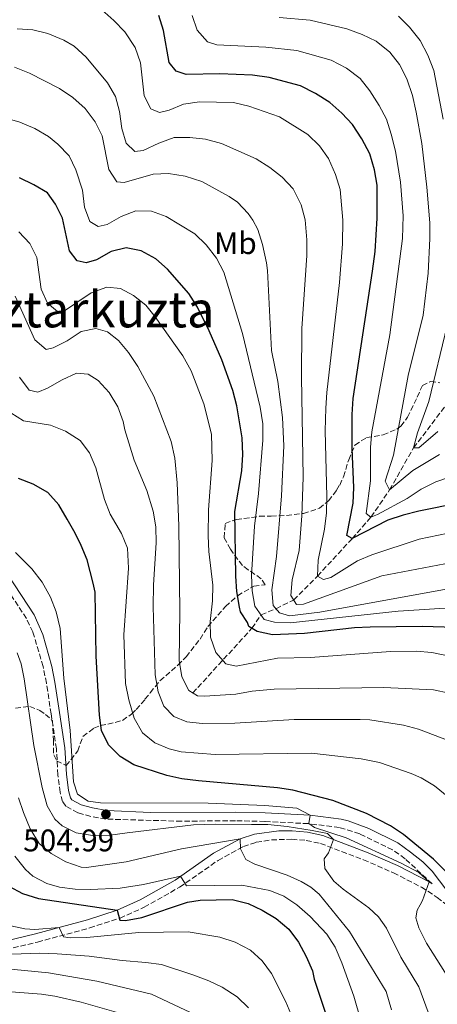
# Model space of a CAD drawing. Units: metres. Extents: x 599881 to 603303, y 4780061 to 4782424.
# Drawn here: x 601175 to 601308, y 4781886 to 4782201 of the extents above; entities that cross this region are included whole.
import ezdxf
from ezdxf.enums import TextEntityAlignment as Align

# ---------------------------------------------------------------- set-up
doc = ezdxf.new("R2010")
doc.units = ezdxf.units.M
doc.header["$MEASUREMENT"] = 0
doc.linetypes.add('DGN Style 3', pattern=[2.435891, 1.739922, -0.695969])
for name, color, linetype, lineweight in [('Barranco lineal', 142, 'DGN Style 3', 13), ('Camino', 7, 'DGN Style 3', 0), ('Cota de punto acotado terreno', 7, 'Continuous', 0), ('Curva de nivel directora', 30, 'Continuous', 30), ('Curva de nivel intermedia', 30, 'Continuous', 0), ('Etiqueta de uso rústico', 92, 'Continuous', 0), ('Margen derecho', 7, 'Continuous', 0), ('Punto acotado terreno (símbolo)', 7, 'Continuous', 0), ('Texto de Área (paraje) menor', 7, 'Continuous', 0), ('Zona arbolada', 92, 'DGN Style 3', 0)]:
    doc.layers.add(name, color=color, linetype=linetype, lineweight=lineweight)
doc.styles.add('Style-Arial', font='arial.ttf')

# ---------------------------------------------------------------- blocks, each defined once
blk = doc.blocks.new('5PATER')
at = {"layer": 'Punto acotado terreno (símbolo)', "linetype": 'Continuous', "lineweight": 0}
h = blk.add_hatch(color=51, dxfattribs=at)
edge = h.paths.add_edge_path()
edge.add_ellipse((0, 0), major_axis=(-0.11, -0.111), ratio=0.999422, start_angle=0, end_angle=360)

msp = doc.modelspace()

# ---------------------------------------------------------------- linework, layer by layer
at = {"layer": 'Barranco lineal', "color": 142, "linetype": 'DGN Style 3', "lineweight": 13}
msp.add_polyline3d([(601230.11, 4781985.33, 485), (601249.09, 4782006.04, 475), (601252, 4782010.35, 470), (601256.8, 4782012.32, 465), (601262.45, 4782015.09, 460), (601270.08, 4782022.73, 455), (601281.23, 4782034.78, 450), (601287.23, 4782041.63, 445), (601293.21, 4782050.34, 440), (601300.85, 4782063.82, 435), (601312.07, 4782078.48, 430), (601328.81, 4782093.65, 425), (601344.09, 4782115.68, 420.52), (601346.61, 4782118.87, 420), (601350.43, 4782131.21, 415), (601360.42, 4782152.51, 410), (601362.97, 4782155.68, 409.35)], dxfattribs=at)
at = {"layer": 'Camino', "color": 7, "linetype": 'DGN Style 3', "lineweight": 0}
for points in [[(601306.79, 4781924.21, 504.88), (601298.18, 4781932.25, 504.88), (601294.13, 4781935.12, 504.88), (601283.61, 4781940.18, 504.88), (601277.11, 4781942.26, 504.88), (601267.18, 4781943.48, 504.88), (601253.24, 4781944.18, 504.88), (601243.79, 4781944.43, 504.88), (601226.51, 4781944.26, 504.88), (601202.3, 4781944.93, 504.99), (601197.42, 4781945.82, 505.63), (601193.3, 4781946.94, 505.76), (601189.47, 4781949.06, 505.87), (601188.43, 4781950.53, 505.76), (601187.61, 4781953.53, 505.76), (601186.87, 4781959.09, 505.76), (601186.44, 4781967.44, 505.87), (601184.74, 4781978.62, 505.87), (601183.24, 4781988.43, 507.19), (601182.17, 4781993.82, 507.21), (601178.88, 4782004.88, 507.32), (601176.82, 4782009.17, 507.43), (601168.4, 4782021.92, 507.4)], [(601163.06, 4781901.47, 536.17), (601180.41, 4781905.56, 532.33), (601197.11, 4781910.1, 527.69), (601206.82, 4781913.22, 524.97), (601214.53, 4781916.69, 522.95), (601225.91, 4781923.13, 521.01), (601238.21, 4781931.72, 516.11), (601246.34, 4781936.2, 514.97), (601250.49, 4781937.52, 513.69), (601255.34, 4781938.28, 512.72), (601261.85, 4781938.5, 511.66), (601266.5, 4781938.1, 510.98), (601271, 4781937.16, 510.29), (601284.81, 4781931.91, 507.67), (601294.41, 4781927.73, 506.39), (601303.4, 4781923.14, 505.17), (601308.45, 4781919.88, 504.39), (601312.13, 4781916.94, 503.72)]]:
    msp.add_polyline3d(points, dxfattribs=at)
at = {"layer": 'Curva de nivel directora', "color": 30, "linetype": 'Continuous', "lineweight": 30, "flags": 128}
for points, elevation in [([(601328.54, 4782048.78), (601302.57, 4782043.57), (601297.58, 4782042.28), (601292.6, 4782040.63), (601281.23, 4782034.78), (601279.52, 4782035.79), (601281.47, 4782046.1), (601281.75, 4782051.1), (601281.23, 4782063.65), (601281.19, 4782074.51), (601281.48, 4782079.66), (601287.76, 4782120.42), (601288.52, 4782126.64), (601289.25, 4782137.32), (601289.18, 4782147.94), (601288.35, 4782152.87), (601286.83, 4782157.93), (601284.31, 4782162.81), (601281.35, 4782167.36), (601277.94, 4782171.01), (601274.09, 4782174.38), (601269.42, 4782177.28), (601264.63, 4782179.77), (601254.64, 4782182.37), (601249.29, 4782183.11), (601238.77, 4782183.53), (601228.03, 4782183.36), (601224.84, 4782184.4), (601222.54, 4782187.22), (601220.79, 4782197.49), (601219.26, 4782202.25)], 450), ([(601317.68, 4782006.2), (601303.58, 4782006.6), (601286.98, 4782006.43), (601281.99, 4782006.15), (601265.97, 4782004.39), (601255.63, 4782003.96), (601250.75, 4782005.05), (601248.12, 4782006.61), (601247.65, 4782007.86), (601245.46, 4782011.36), (601245.05, 4782012.84), (601244.19, 4782017.78), (601243.87, 4782022.76), (601243.6, 4782043.45), (601245.8, 4782056.5), (601246.21, 4782061.66), (601245.95, 4782066.97), (601244.28, 4782077.31), (601242.97, 4782082.2), (601239.48, 4782091.99), (601235.41, 4782101.27), (601231.61, 4782108.82), (601228.89, 4782113.2), (601222.04, 4782121.03), (601218.3, 4782124.34), (601213.61, 4782126.91), (601208.83, 4782127.88), (601203.95, 4782126.7), (601199.32, 4782124.04), (601195.92, 4782123.09), (601193.07, 4782123.75), (601190.65, 4782126.9), (601188.39, 4782137.37), (601186.18, 4782141.86), (601183.53, 4782145.47), (601179.19, 4782148.04), (601174.62, 4782150.27)], 475), ([(601317.38, 4781921.87), (601307.29, 4781932.15), (601297.69, 4781940.01), (601293.53, 4781942.77), (601285.76, 4781946.78), (601275.05, 4781950.89), (601262.21, 4781954.19), (601257.26, 4781954.91), (601231.96, 4781957.16), (601226.66, 4781957.84), (601221.76, 4781958.87), (601211.25, 4781962.31), (601206.81, 4781964.94), (601203.08, 4781968.7), (601200.92, 4781973.26), (601200.2, 4781978.2), (601199.22, 4781997.06), (601198.86, 4782017.58), (601198.23, 4782020.47), (601196.25, 4782027.96), (601194.39, 4782032.55), (601192.42, 4782036.45), (601189.87, 4782040.97), (601187.16, 4782045.6), (601183.71, 4782049.49), (601178.96, 4782052.17), (601174.28, 4782054.05)], 500), ([(601171.16, 4781923.42), (601175.58, 4781921.07), (601180.73, 4781919.56), (601205.86, 4781915.73), (601206.75, 4781912.61), (601208.57, 4781912.51), (601213.84, 4781913.42), (601228.4, 4781918.34), (601232.54, 4781919), (601242.71, 4781919.16), (601247.84, 4781917.91), (601252.38, 4781915.82), (601256.89, 4781913.06), (601260.93, 4781909.68), (601264.04, 4781905.51), (601266.48, 4781900.93), (601268.44, 4781896.33), (601268.99, 4781893.68), (601272.86, 4781882.19)], 525)]:
    msp.add_lwpolyline(points, dxfattribs=dict(at, elevation=elevation))
at = {"layer": 'Curva de nivel intermedia', "color": 30, "linetype": 'Continuous', "lineweight": 0, "flags": 128}
for points, elevation in [([(601200.99, 4782204.03), (601204.82, 4782200.68), (601208.32, 4782197.08), (601211.71, 4782191.97), (601213.34, 4782187.07), (601214.5, 4782176.57), (601216.7, 4782172.38), (601219.44, 4782171.22), (601222.56, 4782171.93), (601227.17, 4782173.86), (601232.32, 4782174.62), (601243.16, 4782174.41), (601248.11, 4782173.21), (601257.92, 4782169.84), (601266.96, 4782164.19), (601270.69, 4782160.53), (601273.66, 4782156.51), (601275.84, 4782151.32), (601277.31, 4782146.51), (601278.26, 4782136.74), (601278.05, 4782129.13), (601277.09, 4782116.79), (601273.07, 4782081.52), (601272.74, 4782076.53), (601272.51, 4782069.29), (601273.06, 4782048.22), (601272.95, 4782043.05), (601272.37, 4782037.76), (601270.31, 4782027.9), (601270.08, 4782022.73), (601271.97, 4782021.61), (601274.35, 4782022.26), (601282.93, 4782027.63), (601287.53, 4782029.6), (601302.64, 4782034.53), (601318.14, 4782037.74)], 455), ([(601229.93, 4782202.27), (601231.48, 4782197.52), (601234.79, 4782193.79), (601237.86, 4782192.91), (601253.56, 4782192.1), (601263.46, 4782191.01), (601274.51, 4782187.94), (601279.37, 4782185.43), (601283.72, 4782182.06), (601286.86, 4782178.17), (601289.89, 4782173.49), (601292.19, 4782169.05), (601293.73, 4782164.26), (601295.09, 4782158.82), (601296.73, 4782148.89), (601297.57, 4782138.11), (601297.3, 4782130.83), (601293.24, 4782099.96), (601287.52, 4782068.96), (601287.02, 4782063.99), (601287.06, 4782053.22), (601285.68, 4782042.75), (601287.23, 4782041.63), (601289.32, 4782042.45), (601298.82, 4782047.6), (601303.34, 4782050.54), (601307.97, 4782052.92), (601312.69, 4782054.56)], 445), ([(601257.82, 4782201.65), (601267.79, 4782200.71), (601279.51, 4782197.95), (601284.42, 4782196.18), (601288.92, 4782194), (601293.28, 4782190.47), (601296.37, 4782186.54), (601298.73, 4782181.96), (601300.51, 4782176.69), (601301.71, 4782171.29), (601303.51, 4782161.3), (601305.12, 4782147.26), (601306.05, 4782135.82), (601306.11, 4782130.82), (601305.59, 4782119.75), (601303.98, 4782106.35), (601299.15, 4782086.94), (601294.44, 4782061.49), (601291.76, 4782053.11), (601293.21, 4782050.34), (601300.59, 4782056.55), (601309.19, 4782061.7)], 440), ([(601296, 4782202.03), (601299.53, 4782198.49), (601302.98, 4782194.25), (601305.44, 4782189.6), (601307.36, 4782184.67), (601310.36, 4782169.04)], 435), ([(601173.85, 4782197.99), (601178.85, 4782197.7), (601183.7, 4782196.5), (601188.77, 4782194.39), (601192.09, 4782192.43), (601195.99, 4782188.95), (601202.78, 4782180.66), (601205.38, 4782176.37), (601206.66, 4782171.53), (601207.35, 4782166.1), (601208.8, 4782161.33), (601211.52, 4782158.76), (601214.24, 4782159.07), (601219.22, 4782161.39), (601224.2, 4782163.2), (601229.21, 4782163.14), (601234.21, 4782162.62), (601239.28, 4782161.31), (601250.41, 4782156.36), (601254.82, 4782153.62), (601258.73, 4782150.51), (601262.24, 4782146.77), (601264.88, 4782141.67), (601266.11, 4782136.82), (601266.7, 4782130.44), (601266.69, 4782125.44), (601265.11, 4782102.01), (601264.92, 4782086.56), (601265.47, 4782054.46), (601265.05, 4782042.07), (601264.17, 4782030.97), (601261.94, 4782021.58), (601261.56, 4782016.58), (601263.32, 4782013.63), (601265.6, 4782013.77), (601290.68, 4782022.83), (601322.16, 4782028.82)], 460), ([(601172.96, 4782185.67), (601177.85, 4782183.79), (601187.39, 4782178.83), (601191.68, 4782176.03), (601195.69, 4782172.43), (601198.86, 4782168.26), (601201.07, 4782163.77), (601203.22, 4782152.91), (601205.76, 4782149.01), (601208.15, 4782148.81), (601217.38, 4782151.4), (601222.38, 4782151.65), (601227.7, 4782150.77), (601232.98, 4782149.05), (601241.82, 4782144.27), (601244.41, 4782142.46), (601247.89, 4782138.87), (601249.41, 4782136.72), (601250.92, 4782133.72), (601252.47, 4782128.96), (601253.7, 4782123.06), (601254.06, 4782120.57), (601255.31, 4782095.02), (601257.37, 4782085.03), (601258.85, 4782073.57), (601259.28, 4782064.48), (601258.59, 4782048.41), (601256.97, 4782029.05), (601255.48, 4782018.36), (601255.91, 4782013.38), (601257.94, 4782010.99), (601261.14, 4782010.06), (601270.85, 4782011.24), (601321.89, 4782020.44)], 465), ([(601169.89, 4782169.53), (601174.69, 4782168.13), (601179.51, 4782166.09), (601183.89, 4782163.51), (601186.86, 4782161.07), (601190.47, 4782157.35), (601192.67, 4782152.86), (601194.79, 4782146.31), (601195.47, 4782140.92), (601197.18, 4782136.25), (601199.79, 4782134.72), (601202.74, 4782135.37), (601207.15, 4782137.91), (601211.83, 4782139.68), (601216.85, 4782139.55), (601221.56, 4782137.87), (601230.79, 4782132.3), (601234.46, 4782128.87), (601237.69, 4782124.52), (601240.12, 4782120.12), (601246.06, 4782100.39), (601251.75, 4782076.82), (601252.54, 4782071.54), (601252.59, 4782066.26), (601251.17, 4782049.25), (601249.91, 4782038.79), (601248.93, 4782023.09), (601249.15, 4782018.04), (601250.05, 4782013.12), (601253.04, 4782008.87), (601256.3, 4782008.05), (601261.29, 4782007.79), (601295.99, 4782011.51), (601327.68, 4782013.59)], 470), ([(601174.36, 4782133.02), (601177.86, 4782129.25), (601180.17, 4782124.81), (601181.53, 4782114.68), (601183.58, 4782110.13), (601186.83, 4782107.52), (601189.33, 4782107.88), (601197.57, 4782113.48), (601202.61, 4782115.23), (601206.93, 4782114.82), (601211.16, 4782112.65), (601215.08, 4782109.54), (601218.1, 4782105.78), (601226.96, 4782093.28), (601229.61, 4782088.53), (601233.67, 4782077.92), (601236.1, 4782068.17), (601236.35, 4782059.77), (601235.14, 4782044.01), (601235.06, 4782035.66), (601235.24, 4782030.66), (601236.52, 4782019.82), (601236.48, 4782014.82), (601235.73, 4782008.16), (601235.78, 4782003.16), (601237.54, 4781998.24), (601240.75, 4781994.63), (601244, 4781993.93), (601257.27, 4781996.45), (601267.84, 4781996.72), (601293.45, 4781998.57)], 480), ([(601173.21, 4782112.35), (601179.55, 4782098.38), (601183.16, 4782095.29), (601185.43, 4782095.82), (601189.89, 4782098.07), (601194.41, 4782101.08), (601199.06, 4782101.98), (601202.76, 4782100.94), (601206.32, 4782098.19), (601209.52, 4782094.36), (601212.55, 4782089.86), (601217.63, 4782080.4), (601223.15, 4782065.84), (601224.4, 4782060.52), (601225.12, 4782052.59), (601225.66, 4782038.83), (601225.99, 4782011.39), (601225.81, 4781995.7), (601226.6, 4781990.54), (601228.82, 4781986.08), (601231.61, 4781984.45), (601233.88, 4781984.31), (601243.91, 4781984.91), (601249.15, 4781985.88), (601256.19, 4781986.57), (601291.36, 4781987.04), (601307.23, 4781986.29), (601312.29, 4781985.26)], 485), ([(601311.68, 4782103.02), (601305.76, 4782078.65), (601302.16, 4782068.67), (601300.85, 4782063.82), (601302.61, 4782063.84), (601308.64, 4782069.07)], 435), ([(601174.64, 4782086.42), (601177.75, 4782082.31), (601180.43, 4782081.65), (601183.6, 4782082.93), (601188.23, 4782085.59), (601192.87, 4782087.74), (601196.62, 4782087.44), (601199.77, 4782085.42), (601203.33, 4782081.54), (601206.11, 4782076.91), (601207.83, 4782072.21), (601208.34, 4782069.54), (601211.33, 4782059.87), (601215.38, 4782050.19), (601217.46, 4782043.49), (601218.25, 4782038.56), (601218.36, 4782033.45), (601217.54, 4782019.92), (601217.46, 4782012.92), (601218.1, 4781991.11), (601219.01, 4781985.72), (601220.85, 4781981.07), (601224.03, 4781977.81), (601228.2, 4781976.04), (601233.17, 4781975.52), (601243.6, 4781975.66), (601262.63, 4781976.78), (601283.71, 4781976.88), (601286.9, 4781976.68), (601297.65, 4781974.97), (601302.5, 4781973.75), (601312.26, 4781970.05)], 490), ([(601171.8, 4782075.08), (601175.86, 4782072.51), (601184.51, 4782071.03), (601189.36, 4782069.12), (601194.05, 4782066.21), (601197.08, 4782062.24), (601199.07, 4782057.47), (601201.79, 4782047.25), (601203.68, 4782042.62), (601207.3, 4782036.34), (601209.19, 4782031.7), (601209.52, 4782025.28), (601208.03, 4782003.96), (601208.58, 4781988.39), (601209.65, 4781983.12), (601211.3, 4781977.23), (601214.02, 4781972.54), (601217.92, 4781969.34), (601222.53, 4781967.41), (601226.36, 4781966.52), (601237.33, 4781965.61), (601268.19, 4781966), (601284.13, 4781964.28), (601289.98, 4781963.07), (601300.13, 4781959.59), (601303.33, 4781958.2), (601307.58, 4781955.56), (601312.2, 4781951.87)], 495), ([(601173.34, 4782030.34), (601178.56, 4782025.11), (601181.84, 4782020.76), (601184.56, 4782016.02), (601186.35, 4782011.35), (601187.59, 4782005.99), (601188.81, 4781990.04), (601190.84, 4781973.35), (601191.86, 4781956.82), (601193.21, 4781952.92), (601196.64, 4781950.68), (601200.57, 4781950.2), (601235.06, 4781950.04), (601253.2, 4781949.25), (601263.52, 4781948.48), (601267.78, 4781946.2), (601267.35, 4781943.52), (601269.08, 4781942.28), (601279.27, 4781938.89), (601296.94, 4781930.8), (601302.58, 4781927.81), (601305.89, 4781924.81), (601303.73, 4781918.87), (601302.95, 4781917.5), (601302.02, 4781915.81), (601301.57, 4781913.29), (601302.51, 4781910.17)], 505), ([(601173.9, 4781998.15), (601175.11, 4781994.67), (601176.12, 4781989.85), (601179.18, 4781968.52), (601181.83, 4781955.08), (601183.52, 4781949.24), (601185.94, 4781944.9), (601188.24, 4781942.75), (601192.76, 4781940.54), (601198.67, 4781939.56), (601203.67, 4781939.78), (601209.14, 4781940.52), (601230.38, 4781943.1), (601237.4, 4781943.37), (601248.97, 4781943.23), (601254.16, 4781943.16), (601260.32, 4781942.55), (601268.33, 4781941.31), (601273.29, 4781940.29), (601275.25, 4781938.4), (601273.64, 4781934.13), (601272.19, 4781932.18), (601272.39, 4781929.11), (601275.33, 4781925.11), (601278.36, 4781922.47), (601286.55, 4781916.58), (601289.59, 4781913.66), (601292.24, 4781910.05), (601296.74, 4781900.71), (601302.55, 4781891.21), (601305.52, 4781883.15)], 510), ([(601293.45, 4781998.57), (601301.75, 4781998.71), (601306.75, 4781998.3), (601317.63, 4781996.02)], 480), ([(601174.28, 4781951.79), (601175.9, 4781947.07), (601178.02, 4781941.77), (601180.9, 4781937.14), (601184.7, 4781933.89), (601189.4, 4781931.24), (601194.41, 4781929.52), (601196.1, 4781929.45), (601208.75, 4781931.23), (601226.5, 4781935.38), (601245.28, 4781938.67), (601245.37, 4781935.37), (601247.17, 4781931.98), (601249.97, 4781930.48), (601260.35, 4781927), (601264.9, 4781924.97), (601267.94, 4781923.15), (601270.64, 4781920.85), (601280.3, 4781908.96), (601292.14, 4781889.73), (601293.85, 4781883.85)], 515), ([(601173.07, 4781933.1), (601176.49, 4781928.79), (601178.84, 4781926.71), (601183.32, 4781924.36), (601187.46, 4781923.16), (601192.42, 4781922.54), (601197.35, 4781922.41), (601206.89, 4781922.79), (601214.34, 4781924.03), (601226.23, 4781926.62), (601228.14, 4781923.57), (601245.81, 4781923.81), (601254.78, 4781922.09), (601259.31, 4781920.3), (601263.47, 4781917.52), (601267.79, 4781913.74), (601273.07, 4781908.11), (601275.74, 4781903.88), (601277.92, 4781898.95), (601281.73, 4781888.26), (601284.01, 4781880.41)], 520), ([(601171.78, 4781910.72), (601176.34, 4781909.8), (601179.52, 4781909.6), (601187.3, 4781910.21), (601188.75, 4781907.21), (601190.85, 4781906.95), (601196.2, 4781907.06), (601212.83, 4781908.59), (601228.63, 4781908.86), (601238.82, 4781907.18), (601243.73, 4781905.56), (601248.63, 4781902.98), (601252.32, 4781899.6), (601255.35, 4781895.54), (601259.96, 4781886.38), (601263.11, 4781878.75)], 530), ([(601302.51, 4781910.17), (601305, 4781905.19), (601312.97, 4781892.69)], 505), ([(601172.11, 4781901.7), (601181.14, 4781902.03), (601186.66, 4781901.84), (601196.93, 4781901.07), (601207.54, 4781899.67), (601215.1, 4781899.06), (601220.06, 4781898.4), (601230.14, 4781895.12), (601235.22, 4781893.18), (601239.5, 4781891.12), (601244.36, 4781888.04), (601248.01, 4781884.55)], 535), ([(601168.55, 4781897.24), (601183.85, 4781895.69), (601199.34, 4781893.04), (601216.86, 4781888.83), (601238.26, 4781878.85)], 540), ([(601161.99, 4781890.4), (601181.67, 4781888.9), (601185.88, 4781888.2), (601194.37, 4781886.29), (601206.28, 4781882.95)], 545)]:
    msp.add_lwpolyline(points, dxfattribs=dict(at, elevation=elevation))
at = {"layer": 'Margen derecho', "color": 7, "linetype": 'Continuous', "lineweight": 0}
for points in [[(601313.89, 4781918.95, 503.72), (601306.86, 4781928.25, 504.76), (601303.85, 4781931.23, 504.91), (601299.92, 4781934.38, 504.88), (601295.87, 4781937.3, 504.88), (601286.58, 4781941.94, 504.88), (601279.91, 4781944.43, 504.88), (601277.7, 4781944.96, 504.88), (601267.78, 4781946.2, 504.88), (601253.34, 4781946.93, 504.88), (601243.81, 4781947.18, 504.88), (601216.54, 4781947.07, 504.89), (601202.58, 4781947.67, 504.99), (601198.03, 4781948.5, 505.63), (601194.34, 4781949.5, 505.76), (601191.35, 4781951.16, 505.87), (601190.95, 4781951.72, 505.76), (601190.31, 4781954.08, 505.76), (601189.61, 4781959.34, 505.76), (601189.18, 4781967.72, 505.87), (601187.46, 4781979.03, 505.87), (601185.96, 4781988.83, 507.19), (601184.98, 4781993.8, 507.2), (601182.09, 4782004.09, 507.3), (601179.3, 4782010.39, 507.42), (601170.96, 4782023.05, 507.42)], [(601073.99, 4781962.47, 564.09), (601078.28, 4781960.64, 563.22), (601081.25, 4781958.89, 562.56), (601101.07, 4781945.37, 556.4), (601110.3, 4781939.91, 553.73), (601118.57, 4781934.22, 551.27), (601122.22, 4781930.92, 550.34), (601125.45, 4781927.03, 549.45), (601135.68, 4781910.55, 545.4), (601140.1, 4781904.69, 543.92), (601144.04, 4781902.34, 541.89), (601149.58, 4781901.46, 540.41), (601151.74, 4781901.67, 539.82), (601162.46, 4781904.08, 536.17), (601179.75, 4781908.15, 532.33), (601196.35, 4781912.67, 527.69)], [(601196.35, 4781912.67, 527.69), (601205.86, 4781915.73, 524.97), (601213.32, 4781919.08, 522.95), (601224.48, 4781925.4, 521.01), (601236.79, 4781934, 516.11), (601245.28, 4781938.67, 514.97), (601249.91, 4781940.14, 513.69), (601257.74, 4781941.16, 512.28), (601261.96, 4781941.18, 511.66), (601266.89, 4781940.75, 510.98), (601271.76, 4781939.74, 510.29), (601286.33, 4781934.18, 507.6), (601295.71, 4781930.07, 506.37), (601305.89, 4781924.81, 505.01), (601306.79, 4781924.21, 504.88)]]:
    msp.add_polyline3d(points, dxfattribs=at)
at = {"layer": 'Zona arbolada', "color": 92, "linetype": 'DGN Style 3', "lineweight": 0}
for points in [[(601173.35, 4781980.42, 516.32), (601177.89, 4781981.03, 514.99), (601181.09, 4781979.7, 514.32), (601182.92, 4781978.47, 513.21), (601185.21, 4781976.45, 512.1), (601185.5, 4781970.2, 510.55), (601185.55, 4781965.54, 510.33), (601186.48, 4781963.62, 510.55), (601189.56, 4781962.06, 510.55), (601193.27, 4781966.75, 509), (601194.93, 4781971.43, 507.22), (601198.38, 4781974.02, 504.65), (601200.57, 4781974.9, 503.23), (601205.27, 4781975.85, 501.19), (601207.6, 4781976.56, 499.9), (601210.54, 4781978.59, 496.53), (601212, 4781980.01, 494.79), (601214.81, 4781983.29, 491.96), (601216.49, 4781985.4, 491.02), (601219.62, 4781989.26, 490.47), (601225.38, 4781994.24, 489.46), (601227.97, 4781996.88, 488.58), (601232.46, 4782002.6, 484.58), (601234.96, 4782006.56, 482.77), (601240.65, 4782013.03, 480.36), (601244.48, 4782016.47, 479.03), (601248.69, 4782018.99, 477.95), (601249.68, 4782019.48, 477.7), (601253.31, 4782019.97, 476.59), (601252.04, 4782021.89, 477.48), (601247.92, 4782024.8, 479.03), (601246.09, 4782026.15, 480.14), (601243.02, 4782030.13, 480.37), (601242.17, 4782031.34, 479.92), (601240.2, 4782035.07, 477.92), (601240.5, 4782039.62, 476.15), (601244.12, 4782040.9, 474.15), (601251.5, 4782041.89, 472.6), (601255.25, 4782041.92, 471.26), (601260.14, 4782042.2, 467.93), (601265.59, 4782042.82, 464.6), (601270.68, 4782044.47, 461.05), (601273.64, 4782046.89, 457.83), (601276.19, 4782050.22, 454.86), (601277.2, 4782051.92, 453.73), (601278.43, 4782054.54, 452.4), (601280.08, 4782060.01, 449.07), (601282.07, 4782064.69, 447.96), (601285.8, 4782067.12, 446.4), (601291.13, 4782067.97, 444.63), (601295.55, 4782069.81, 443.23), (601296.79, 4782070.75, 442.85), (601298.92, 4782073.61, 442.19), (601302.04, 4782080.01, 441.3), (601303.71, 4782083.78, 438.64), (601306.31, 4782085.05, 437.97), (601309.27, 4782084.63, 438.19)], [(601214.81, 4781983.29, 491.96), (601216.49, 4781985.4, 491.02), (601219.62, 4781989.26, 490.47), (601225.38, 4781994.24, 489.46), (601227.97, 4781996.88, 488.58), (601232.46, 4782002.6, 484.58), (601234.96, 4782006.56, 482.77), (601240.65, 4782013.03, 480.36), (601244.48, 4782016.47, 479.03), (601248.69, 4782018.99, 477.95), (601249.68, 4782019.48, 477.7), (601253.31, 4782019.97, 476.59), (601252.04, 4782021.89, 477.48), (601247.92, 4782024.8, 479.03), (601246.09, 4782026.15, 480.14), (601243.02, 4782030.13, 480.37), (601242.17, 4782031.34, 479.92), (601240.2, 4782035.07, 477.92), (601240.5, 4782039.62, 476.15), (601244.12, 4782040.9, 474.15), (601251.5, 4782041.89, 472.6), (601255.25, 4782041.92, 471.26), (601260.14, 4782042.2, 467.93), (601265.59, 4782042.82, 464.6), (601270.68, 4782044.47, 461.05), (601273.64, 4782046.89, 457.83), (601276.19, 4782050.22, 454.86), (601277.2, 4782051.92, 453.73), (601278.43, 4782054.54, 452.4), (601280.08, 4782060.01, 449.07), (601282.07, 4782064.69, 447.96), (601285.8, 4782067.12, 446.4), (601291.13, 4782067.97, 444.63), (601295.55, 4782069.81, 443.23), (601296.79, 4782070.75, 442.85), (601298.92, 4782073.61, 442.19), (601302.04, 4782080.01, 441.3), (601303.71, 4782083.78, 438.64), (601306.31, 4782085.05, 437.97), (601309.27, 4782084.63, 438.19)], [(601173.35, 4781980.42, 516.32), (601177.89, 4781981.03, 514.99), (601181.09, 4781979.7, 514.32), (601182.92, 4781978.47, 513.21), (601185.21, 4781976.45, 512.1), (601185.5, 4781970.2, 510.55), (601185.55, 4781965.54, 510.33), (601186.48, 4781963.62, 510.55), (601189.56, 4781962.06, 510.55), (601193.27, 4781966.75, 509), (601194.93, 4781971.43, 507.22), (601198.38, 4781974.02, 504.65), (601200.57, 4781974.9, 503.23), (601205.27, 4781975.85, 501.19), (601207.6, 4781976.56, 499.9), (601210.54, 4781978.59, 496.53), (601212, 4781980.01, 494.79), (601214.81, 4781983.29, 491.96)]]:
    msp.add_polyline3d(points, dxfattribs=at)

# ---------------------------------------------------------------- block references
at = {"layer": 'Punto acotado terreno (símbolo)', "color": 7, "linetype": 'Continuous', "lineweight": 0, "xscale": 10, "yscale": 10, "zscale": 10}
msp.add_blockref('5PATER', (601202.29, 4781946.5, 504.99), dxfattribs=at)

# ---------------------------------------------------------------- texts
at = {"layer": 'Cota de punto acotado terreno', "color": 7, "linetype": 'Continuous', "lineweight": 0, "style": 'Style-Arial'}
msp.add_text('504.99', height=7, dxfattribs=at).set_placement((601175.78, 4781934.61, 504.99))
at = {"layer": 'Etiqueta de uso rústico', "color": 92, "linetype": 'Continuous', "lineweight": 0, "style": 'Style-Arial'}
msp.add_text('Mb', height=7, dxfattribs=at).set_placement((601243.79, 4782129.36, 468.02), align=Align.MIDDLE_CENTER)
at = {"layer": 'Texto de Área (paraje) menor', "color": 7, "linetype": 'Continuous', "lineweight": 0, "style": 'Style-Arial'}
msp.add_text('Buztarkuzta', height=11.5, dxfattribs=at).set_placement((601192.83, 4782108.15, 486.62), align=Align.MIDDLE_CENTER)

doc.saveas('drawing.dxf')
